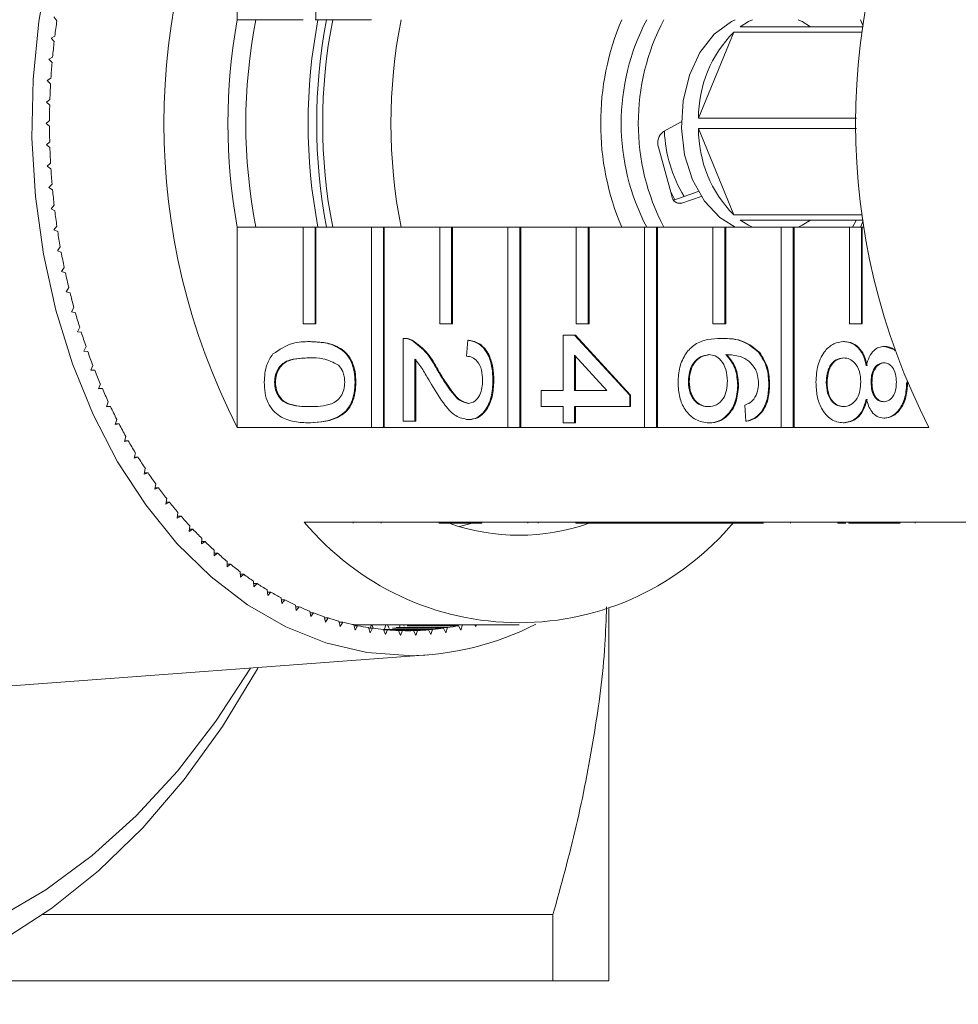
# Model space of a CAD drawing. Units: millimetres. Extents: x -42 to 659, y 5 to 384.
# Drawn here: x 166 to 205, y 6 to 46 of the extents above; entities that cross this region are included whole.
import ezdxf

# ---------------------------------------------------------------- set-up
doc = ezdxf.new("R2010")
doc.units = ezdxf.units.MM
doc.linetypes.add('PHANTOM', pattern=[12.7, 6.35, -1.27, 1.27, -1.27, 1.27, -1.27])

msp = doc.modelspace()

# ---------------------------------------------------------------- linework, layer by layer
at = {"color": 7, "linetype": 'Continuous', "lineweight": 15}
for p, q in [((175.384, 54.554), (175.384, 46.267)), ((178.637, 50.267), (178.637, 46.267)), ((167.792, 46.379), (167.914, 46.224)), ((178.107, 46.267), (175.384, 46.267)), ((178.602, 46.267), (178.637, 46.267)), ((180.935, 46.267), (178.637, 46.267)), ((201.188, 46.267), (201.297, 46.005)), ((195.937, 45.757), (194.48, 42.186)), ((201.263, 45.757), (195.937, 45.757)), ((196.2, 45.971), (201.292, 45.971)), ((167.828, 45.587), (167.675, 45.507)), ((167.675, 45.507), (167.801, 45.36)), ((167.734, 44.718), (167.583, 44.628)), ((167.583, 44.628), (167.713, 44.489)), ((167.665, 43.844), (167.517, 43.745)), ((167.517, 43.745), (167.652, 43.613)), ((167.623, 42.966), (167.478, 42.859)), ((167.478, 42.859), (167.616, 42.735)), ((167.606, 42.087), (167.465, 41.971)), ((193.026, 41.633), (193.769, 42.042)), ((194.48, 42.186), (201.018, 42.186)), ((167.465, 41.971), (167.606, 41.856)), ((194.48, 41.757), (195.937, 38.186)), ((201.018, 41.757), (194.48, 41.757)), ((167.616, 41.207), (167.478, 41.084)), ((167.478, 41.084), (167.623, 40.977)), ((193.379, 38.969), (192.824, 40.985)), ((167.652, 40.329), (167.517, 40.197)), ((167.517, 40.197), (167.665, 40.099)), ((167.713, 39.454), (167.583, 39.314)), ((167.583, 39.314), (167.734, 39.225)), ((194.466, 39.161), (193.457, 38.798)), ((194.592, 38.952), (193.795, 38.666)), ((167.801, 38.583), (167.675, 38.436)), ((167.675, 38.436), (167.828, 38.355)), ((195.937, 38.186), (201.263, 38.186)), ((201.292, 37.971), (196.2, 37.971)), ((201.297, 37.938), (201.188, 37.676)), ((167.914, 37.718), (167.792, 37.564)), ((167.792, 37.564), (167.948, 37.492)), ((175.384, 37.676), (178.107, 37.676)), ((175.384, 37.676), (175.384, 29.389)), ((178.107, 37.676), (178.107, 33.676)), ((178.602, 37.676), (178.107, 37.676)), ((178.602, 33.676), (178.602, 37.676)), ((178.602, 37.676), (178.637, 37.676)), ((178.637, 37.676), (180.935, 37.676)), ((178.637, 33.676), (178.637, 37.676)), ((180.935, 37.676), (180.935, 29.389)), ((181.43, 37.676), (180.935, 37.676)), ((181.43, 29.389), (181.43, 37.676)), ((181.43, 37.676), (181.465, 37.676)), ((181.465, 37.676), (183.763, 37.676)), ((181.465, 29.389), (181.465, 37.676)), ((183.763, 37.676), (183.763, 33.676)), ((184.258, 37.676), (183.763, 37.676)), ((184.258, 33.676), (184.258, 37.676)), ((184.258, 37.676), (184.294, 37.676)), ((184.294, 37.676), (186.592, 37.676)), ((184.294, 33.676), (184.294, 37.676)), ((186.592, 37.676), (186.592, 29.389)), ((187.087, 37.676), (186.592, 37.676)), ((187.087, 29.389), (187.087, 37.676)), ((187.087, 37.676), (187.122, 37.676)), ((187.122, 37.676), (189.42, 37.676)), ((187.122, 29.389), (187.122, 37.676)), ((189.42, 37.676), (189.42, 33.676)), ((189.915, 37.676), (189.42, 37.676)), ((189.915, 33.676), (189.915, 37.676)), ((189.915, 37.676), (189.951, 37.676)), ((189.951, 37.676), (192.249, 37.676)), ((189.951, 33.676), (189.951, 37.676)), ((192.249, 37.676), (192.249, 29.389)), ((192.744, 37.676), (192.249, 37.676)), ((192.744, 29.389), (192.744, 37.676)), ((192.744, 37.676), (192.779, 37.676)), ((192.779, 37.676), (195.077, 37.676)), ((192.779, 29.389), (192.779, 37.676)), ((195.077, 37.676), (195.077, 33.676)), ((195.572, 37.676), (195.077, 37.676)), ((195.572, 33.676), (195.572, 37.676)), ((195.572, 37.676), (195.608, 37.676)), ((195.608, 37.676), (197.906, 37.676)), ((195.608, 33.676), (195.608, 37.676)), ((197.906, 37.676), (197.906, 29.389)), ((198.401, 37.676), (197.906, 37.676)), ((198.401, 29.389), (198.401, 37.676)), ((198.401, 37.676), (198.436, 37.676)), ((198.436, 37.676), (200.734, 37.676)), ((198.436, 29.389), (198.436, 37.676)), ((198.632, 37.676), (198.631, 37.687)), ((200.734, 37.676), (200.734, 33.676)), ((201.229, 37.676), (200.734, 37.676)), ((201.229, 33.676), (201.229, 37.676)), ((201.229, 37.676), (201.264, 37.676)), ((201.264, 37.676), (201.335, 37.676)), ((201.264, 33.676), (201.264, 37.676)), ((168.053, 36.861), (167.936, 36.699)), ((167.936, 36.699), (168.093, 36.637)), ((168.216, 36.012), (168.105, 35.844)), ((168.105, 35.844), (168.264, 35.791)), ((168.405, 35.174), (168.299, 34.999)), ((168.299, 34.999), (168.459, 34.956)), ((168.619, 34.348), (168.518, 34.167)), ((168.518, 34.167), (168.679, 34.133)), ((168.857, 33.535), (168.761, 33.349)), ((178.107, 33.676), (178.602, 33.676)), ((178.602, 33.676), (178.637, 33.676)), ((183.763, 33.676), (184.258, 33.676)), ((184.258, 33.676), (184.294, 33.676)), ((189.42, 33.676), (189.915, 33.676)), ((189.915, 33.676), (189.951, 33.676)), ((195.077, 33.676), (195.572, 33.676)), ((195.572, 33.676), (195.608, 33.676)), ((200.734, 33.676), (201.229, 33.676)), ((201.229, 33.676), (201.264, 33.676)), ((168.761, 33.349), (168.923, 33.324)), ((182.258, 29.641), (182.258, 33.074)), ((182.312, 33.074), (182.268, 33.074)), ((188.873, 30.92), (188.873, 33.208)), ((188.873, 33.208), (189.349, 33.208)), ((189.349, 33.208), (191.633, 30.718)), ((189.349, 33.208), (189.384, 33.208)), ((189.384, 33.208), (191.669, 30.718)), ((195.417, 33.074), (195.453, 33.074)), ((169.119, 32.738), (169.028, 32.545)), ((178.378, 32.939), (178.413, 32.939)), ((182.588, 33.003), (182.623, 33.003)), ((184.875, 32.333), (184.923, 33.006)), ((184.923, 33.006), (184.958, 33.006)), ((200.484, 32.939), (200.519, 32.939)), ((202.166, 32.737), (202.202, 32.737)), ((202.202, 32.737), (202.609, 32.603)), ((169.028, 32.545), (169.191, 32.531)), ((182.734, 32.209), (182.734, 29.641)), ((182.769, 32.209), (182.769, 29.641)), ((190.686, 30.92), (189.349, 32.378)), ((189.349, 32.378), (189.349, 30.92)), ((189.384, 32.339), (189.384, 30.92)), ((196.97, 32.502), (197.005, 32.502)), ((169.404, 31.956), (169.319, 31.758)), ((169.319, 31.758), (169.482, 31.753)), ((183.646, 31.793), (183.682, 31.793)), ((169.712, 31.192), (169.633, 30.989)), ((169.633, 30.989), (169.796, 30.994)), ((169.635, 30.994), (169.796, 30.994)), ((176.928, 31.257), (176.963, 31.257)), ((180.259, 31.257), (180.294, 31.257)), ((185.97, 31.324), (186.005, 31.324)), ((194.06, 31.285), (194.096, 31.285)), ((196.107, 31.125), (196.142, 31.125)), ((197.392, 31.157), (197.427, 31.157)), ((199.771, 31.251), (199.807, 31.251)), ((201.627, 31.25), (201.663, 31.25)), ((203.103, 31.265), (203.121, 31.265)), ((187.969, 30.92), (188.873, 30.92)), ((187.969, 30.247), (187.969, 30.92)), ((189.349, 30.92), (190.686, 30.92)), ((191.633, 30.718), (191.669, 30.718)), ((191.633, 30.718), (191.633, 30.247)), ((191.669, 30.718), (191.669, 30.247)), ((170.042, 30.446), (169.969, 30.24)), ((169.969, 30.24), (170.132, 30.254)), ((169.975, 30.254), (170.132, 30.254)), ((188.873, 30.247), (187.969, 30.247)), ((188.873, 29.574), (188.873, 30.247)), ((189.349, 30.247), (189.349, 29.574)), ((191.633, 30.247), (189.349, 30.247)), ((189.384, 30.247), (189.384, 29.574)), ((191.633, 30.247), (191.669, 30.247)), ((196.44, 29.641), (196.392, 30.314)), ((202.155, 29.776), (202.19, 29.776)), ((170.394, 29.721), (170.328, 29.51)), ((170.328, 29.51), (170.49, 29.535)), ((170.335, 29.535), (170.49, 29.535)), ((180.935, 29.389), (175.384, 29.389)), ((178.378, 29.574), (178.413, 29.574)), ((180.935, 29.389), (181.43, 29.389)), ((181.43, 29.389), (181.465, 29.389)), ((186.592, 29.389), (181.465, 29.389)), ((182.734, 29.641), (182.258, 29.641)), ((182.734, 29.641), (182.769, 29.641)), ((184.945, 29.709), (184.981, 29.709)), ((186.592, 29.389), (187.087, 29.389)), ((187.087, 29.389), (187.122, 29.389)), ((192.249, 29.389), (187.122, 29.389)), ((189.349, 29.574), (188.873, 29.574)), ((189.349, 29.574), (189.384, 29.574)), ((192.249, 29.389), (192.744, 29.389)), ((192.744, 29.389), (192.779, 29.389)), ((197.906, 29.389), (192.779, 29.389)), ((194.902, 29.574), (194.938, 29.574)), ((196.44, 29.641), (196.475, 29.641)), ((197.906, 29.389), (198.401, 29.389)), ((198.401, 29.389), (198.436, 29.389)), ((204.022, 29.389), (198.436, 29.389)), ((200.471, 29.574), (200.506, 29.574)), ((170.768, 29.018), (170.707, 28.803)), ((170.707, 28.803), (170.869, 28.837)), ((170.717, 28.837), (170.869, 28.837)), ((171.161, 28.337), (171.108, 28.119)), ((171.108, 28.119), (171.268, 28.162)), ((171.118, 28.162), (171.268, 28.162)), ((171.575, 27.68), (171.528, 27.459)), ((171.528, 27.459), (171.687, 27.512)), ((171.539, 27.512), (171.687, 27.512)), ((172.008, 27.048), (171.967, 26.825)), ((171.967, 26.825), (172.124, 26.887)), ((171.978, 26.887), (172.124, 26.887)), ((172.459, 26.443), (172.425, 26.217)), ((172.425, 26.217), (172.58, 26.288)), ((172.435, 26.288), (172.58, 26.288)), ((172.927, 25.864), (172.9, 25.637)), ((172.9, 25.637), (173.053, 25.717)), ((172.91, 25.717), (173.053, 25.717)), ((173.413, 25.314), (173.392, 25.085)), ((178.155, 25.471), (183.741, 25.471)), ((180.181, 25.421), (180.181, 25.471)), ((181.341, 25.421), (181.341, 25.471)), ((183.741, 25.471), (184.236, 25.471)), ((183.741, 25.421), (183.741, 25.471)), ((183.741, 25.421), (184.236, 25.421)), ((184.236, 25.471), (189.398, 25.471)), ((184.236, 25.421), (184.236, 25.471)), ((184.236, 25.421), (185.091, 25.421)), ((185.115, 25.421), (184.581, 25.283)), ((185.126, 25.421), (185.126, 25.471)), ((185.506, 25.421), (185.506, 25.471)), ((187.42, 25.421), (187.42, 25.471)), ((187.839, 25.421), (187.839, 25.471)), ((189.398, 25.471), (189.893, 25.471)), ((189.398, 25.421), (189.398, 25.471)), ((189.398, 25.421), (189.893, 25.421)), ((189.893, 25.471), (191.646, 25.471)), ((189.893, 25.421), (189.893, 25.471)), ((189.893, 25.421), (191.646, 25.421)), ((191.646, 25.421), (191.646, 25.471)), ((191.646, 25.471), (192.122, 25.471)), ((191.646, 25.421), (192.122, 25.421)), ((192.122, 25.421), (192.122, 25.471)), ((192.122, 25.471), (192.197, 25.471)), ((192.122, 25.421), (195.054, 25.421)), ((192.197, 25.471), (195.054, 25.471)), ((195.054, 25.471), (195.549, 25.471)), ((195.054, 25.421), (195.054, 25.471)), ((195.054, 25.421), (195.549, 25.421)), ((195.549, 25.471), (200.711, 25.471)), ((195.549, 25.421), (195.549, 25.471)), ((195.549, 25.421), (197.174, 25.421)), ((198.286, 25.421), (198.286, 25.471)), ((200.243, 25.421), (200.243, 25.471)), ((200.243, 25.421), (200.58, 25.421)), ((200.711, 25.471), (201.206, 25.471)), ((200.711, 25.421), (200.711, 25.471)), ((200.711, 25.421), (201.206, 25.421)), ((201.206, 25.471), (206.792, 25.471)), ((201.206, 25.421), (201.206, 25.471)), ((201.206, 25.421), (202.833, 25.421)), ((203.447, 25.421), (203.447, 25.471)), ((173.392, 25.085), (173.543, 25.175)), ((173.4, 25.175), (173.543, 25.175)), ((173.914, 24.793), (173.9, 24.563)), ((173.9, 24.563), (174.048, 24.662)), ((173.906, 24.662), (174.048, 24.662)), ((174.43, 24.303), (174.423, 24.072)), ((174.423, 24.072), (174.568, 24.179)), ((174.426, 24.179), (174.568, 24.179)), ((174.96, 23.843), (174.96, 23.612)), ((174.96, 23.612), (175.102, 23.727)), ((174.96, 23.727), (175.102, 23.727)), ((175.503, 23.415), (175.51, 23.184)), ((175.507, 23.308), (175.648, 23.308)), ((175.51, 23.184), (175.648, 23.308)), ((176.059, 23.019), (176.073, 22.789)), ((176.065, 22.921), (176.207, 22.921)), ((176.073, 22.789), (176.207, 22.921)), ((176.626, 22.657), (176.646, 22.428)), ((176.634, 22.568), (176.776, 22.568)), ((176.646, 22.428), (176.776, 22.568)), ((177.203, 22.329), (177.23, 22.101)), ((177.212, 22.248), (177.356, 22.248)), ((177.23, 22.101), (177.356, 22.248)), ((177.789, 22.035), (177.823, 21.809)), ((177.8, 21.964), (177.944, 21.964)), ((177.823, 21.809), (177.944, 21.964)), ((178.383, 21.776), (178.424, 21.553)), ((178.395, 21.714), (178.541, 21.714)), ((178.424, 21.553), (178.541, 21.714)), ((190.764, 6.471), (190.764, 21.896)), ((178.985, 21.553), (179.032, 21.332)), ((178.996, 21.5), (179.144, 21.5)), ((179.032, 21.332), (179.144, 21.5)), ((179.593, 21.365), (179.646, 21.147)), ((179.603, 21.322), (179.753, 21.322)), ((179.646, 21.147), (179.753, 21.322)), ((180.205, 21.214), (180.265, 20.999)), ((180.317, 21.18), (180.334, 21.221)), ((180.334, 21.221), (187.052, 21.221)), ((180.334, 21.221), (180.351, 21.18)), ((180.887, 21.075), (180.942, 21.221)), ((180.957, 21.221), (181.025, 21.069)), ((181.475, 21.033), (181.538, 21.221)), ((181.598, 21.221), (181.678, 21.058)), ((182.094, 21.119), (182.124, 21.221)), ((182.261, 21.221), (182.296, 21.155)), ((182.584, 21.214), (184.705, 21.214)), ((184.645, 20.999), (184.705, 21.214)), ((185.219, 21.221), (185.264, 21.147)), ((185.264, 21.147), (185.283, 21.221)), ((180.215, 21.18), (180.367, 21.18)), ((180.265, 20.999), (180.367, 21.18)), ((180.822, 21.099), (180.888, 20.888)), ((180.83, 21.075), (180.984, 21.075)), ((180.888, 20.888), (180.984, 21.075)), ((181.441, 21.02), (181.514, 20.813)), ((181.441, 21.02), (183.469, 21.02)), ((181.447, 21.006), (181.604, 21.006)), ((181.514, 20.813), (181.604, 21.006)), ((181.604, 21.006), (183.306, 21.006)), ((181.805, 21.075), (183.926, 21.075)), ((181.967, 21.099), (184.089, 21.099)), ((182.063, 20.979), (182.141, 20.776)), ((182.063, 20.979), (182.848, 20.979)), ((182.065, 20.974), (182.226, 20.974)), ((182.141, 20.776), (182.226, 20.974)), ((182.226, 20.974), (182.685, 20.974)), ((182.422, 21.18), (184.544, 21.18)), ((182.685, 20.974), (182.769, 20.776)), ((182.769, 20.776), (182.848, 20.979)), ((183.306, 21.006), (183.397, 20.813)), ((183.397, 20.813), (183.469, 21.02)), ((183.926, 21.075), (184.022, 20.888)), ((184.022, 20.888), (184.089, 21.099)), ((184.544, 21.18), (184.645, 20.999)), ((163.527, 18.504), (183.272, 19.969)), ((167.334, 9.221), (188.454, 9.221)), ((188.454, 6.471), (188.454, 9.221)), ((163.263, 6.471), (188.454, 6.471))]:
    msp.add_line(p, q, dxfattribs=at)
at = {"color": 8, "linetype": 'PHANTOM', "lineweight": 0}
msp.add_line((193.621, 38.666), (193.795, 38.666), dxfattribs=at)
at = {"color": 7, "linetype": 'Continuous', "lineweight": 15, "flags": 128}
for points in [[(182.455, 19.939), (180.741, 20.072), (179.048, 20.472), (177.397, 21.133), (175.806, 22.046), (174.297, 23.201), (172.886, 24.585), (171.592, 26.179), (170.429, 27.965), (169.413, 29.921), (168.555, 32.023), (167.865, 34.246), (167.353, 36.563), (167.024, 38.945), (166.882, 41.364), (166.929, 43.791), (167.165, 46.195), (167.586, 48.548)], [(196.003, 37.676), (195.36, 38.074), (194.725, 38.756), (194.229, 39.64), (193.905, 40.671), (193.772, 41.783), (193.839, 42.907), (194.101, 43.972), (194.542, 44.912), (195.135, 45.666), (195.842, 46.189), (196.003, 46.267)], [(196.71, 46.267), (196.546, 46.188), (196.2, 45.971)], [(199.116, 45.971), (198.77, 46.188), (198.606, 46.267)], [(193.502, 38.815), (193.344, 39.111), (193.334, 39.131)], [(196.2, 37.971), (196.546, 37.755), (196.71, 37.676)], [(198.606, 37.676), (198.77, 37.755), (199.116, 37.971)], [(201.013, 37.971), (201.004, 37.954), (200.859, 37.676)], [(176.248, 19.448), (176.216, 19.39), (174.768, 17.008), (173.181, 14.812), (171.466, 12.816), (169.637, 11.036), (167.705, 9.485), (165.687, 8.175), (163.597, 7.115), (161.45, 6.313), (159.262, 5.775), (157.049, 5.505), (154.828, 5.505), (152.616, 5.775), (150.428, 6.313), (148.281, 7.115), (146.19, 8.175), (144.172, 9.485), (142.241, 11.036), (140.411, 12.816), (138.696, 14.812), (137.109, 17.008)], [(138.041, 19.474), (139.499, 17.223), (141.091, 15.16), (142.804, 13.301), (144.625, 11.66), (146.54, 10.251), (148.535, 9.082), (150.594, 8.164), (152.702, 7.503), (154.842, 7.104), (156.999, 6.971), (159.156, 7.104), (161.297, 7.503), (163.405, 8.164), (165.464, 9.082), (167.459, 10.251), (169.374, 11.66), (171.195, 13.301), (172.908, 15.16), (174.499, 17.223), (175.929, 19.424)]]:
    msp.add_lwpolyline(points, dxfattribs=at)
at = {"color": 7, "linetype": 'Continuous', "lineweight": 15}
for centre, radius, start, end in [((199.903, 41.971), 27.559, 152.835, 207.165), ((228.541, 41.971), 27.559, 152.835, 207.165), ((196.528, 42.04), 28.919, 171.6809, 172.9548), ((198.881, 41.971), 23.886, 169.6396, 190.3604), ((198.082, 41.971), 22.346, 168.9167, 191.0833), ((201.159, 41.971), 22.842, 169.1605, 190.8395), ((201.513, 41.971), 22.842, 169.1605, 190.8395), ((201.264, 41.971), 22.346, 168.9167, 191.0833), ((204.092, 41.971), 22.346, 168.9167, 191.0833), ((201.468, 41.971), 11.038, 157.0975, 202.9025), ((200.544, 41.971), 9.264, 152.3743, 207.6257), ((201.251, 41.971), 9.264, 152.3743, 207.6257), ((199.559, 42.195), 5.079, 135.4788, 180.1059), ((196.831, 42.004), 29.223, 173.4065, 174.6715), ((197.061, 41.983), 29.454, 175.1204, 176.3788), ((197.216, 41.974), 29.61, 176.8257, 178.0797), ((197.294, 41.971), 29.688, 178.5255, 179.7773), ((197.294, 41.971), 29.688, 180.2227, 181.4745), ((193.372, 41.17), 0.578, 126.8164, 198.6208), ((198.603, 41.849), 5.537, 181.9842, 211.5423), ((199.559, 41.747), 5.079, 179.8941, 224.5212), ((197.216, 41.969), 29.61, 181.9203, 183.1743), ((197.061, 41.959), 29.454, 183.6212, 184.8796), ((196.831, 41.939), 29.223, 185.3285, 186.5935), ((193.724, 39.005), 0.347, 185.993, 281.8931), ((196.528, 41.902), 28.919, 187.0452, 188.3191), ((196.157, 41.846), 28.544, 188.7743, 190.0593), ((195.722, 41.767), 28.101, 190.5189, 191.8174), ((195.228, 41.662), 27.596, 192.2822, 193.5965), ((194.681, 41.527), 27.033, 194.0673, 195.3998), ((194.088, 41.361), 26.416, 195.8775, 197.2306), ((193.455, 41.161), 25.753, 197.7162, 199.0924), ((192.789, 40.927), 25.048, 199.5867, 200.9887), ((192.099, 40.659), 24.307, 201.4925, 202.9228), ((191.392, 40.356), 23.538, 203.4372, 204.8985), ((190.676, 40.02), 22.747, 205.4244, 206.9194), ((189.959, 39.651), 21.94, 207.4578, 208.9892), ((189.247, 39.252), 21.125, 209.541, 211.1116), ((188.549, 38.826), 20.306, 211.6779, 213.2904), ((187.87, 38.375), 19.492, 213.8721, 215.5292), ((187.218, 37.904), 18.687, 216.1273, 217.8316), ((186.597, 37.417), 17.898, 218.447, 220.2011), ((186.013, 36.918), 17.13, 220.8346, 222.6407), ((187.052, 32.884), 11.58, 219.7985, 320.2015), ((187.052, 33.594), 8.672, 250.4747, 289.5253), ((185.47, 36.412), 16.387, 223.2931, 225.1535), ((184.971, 35.904), 15.676, 225.8255, 227.7417), ((184.519, 35.401), 14.999, 228.4339, 230.4074), ((184.115, 34.906), 14.36, 231.1202, 233.1518), ((183.76, 34.426), 13.763, 233.8854, 235.9752), ((183.454, 33.967), 13.211, 236.7296, 238.8773), ((183.196, 33.532), 12.706, 239.6522, 241.8565), ((182.983, 33.128), 12.249, 242.6513, 244.91), ((182.814, 32.76), 11.843, 245.7237, 248.0337), ((182.684, 32.431), 11.49, 248.865, 251.2222), ((182.589, 32.145), 11.189, 252.0696, 254.4688), ((182.524, 31.907), 10.942, 255.3302, 257.7654), ((180.334, 31.597), 10.376, 269.0644, 270), ((182.368, 31.635), 11.697, 270.4283, 297.33), ((182.484, 31.718), 10.749, 258.6385, 261.1027), ((182.464, 31.582), 10.611, 261.9848, 264.4703), ((182.456, 31.5), 10.528, 265.3586, 267.8572), ((182.455, 31.472), 10.501, 268.7485, 271.2515), ((182.454, 31.5), 10.528, 272.1428, 274.6414), ((182.447, 31.582), 10.611, 275.5297, 278.0152), ((182.426, 31.718), 10.749, 278.8973, 281.3615)]:
    msp.add_arc(centre, radius, start, end, dxfattribs=at)
for points, knots in [([(182.258, 33.074), (182.321, 33.072), (182.433, 33.069), (182.541, 33.023), (182.588, 33.003)], [0, 0, 0, 0, 0.5599563, 1, 1, 1, 1]), ([(182.293, 33.074), (182.356, 33.072), (182.469, 33.069), (182.576, 33.023), (182.623, 33.003)], [0, 0, 0, 0, 0.5599563, 1, 1, 1, 1]), ([(193.632, 31.233), (193.646, 31.455), (193.674, 31.897), (193.936, 32.471), (194.351, 32.874), (194.867, 33.048), (195.234, 33.065), (195.417, 33.074)], [0, 0, 0, 0, 0.186506, 0.372724, 0.558994, 0.779255, 1, 1, 1, 1]), ([(195.417, 33.074), (195.728, 33.067), (196.281, 33.054), (196.76, 32.67), (196.97, 32.502)], [0, 0, 0, 0, 0.561396, 1, 1, 1, 1]), ([(195.453, 33.074), (195.763, 33.067), (196.317, 33.054), (196.795, 32.67), (197.005, 32.502)], [0, 0, 0, 0, 0.561396, 1, 1, 1, 1]), ([(176.857, 32.429), (177.127, 32.608), (177.61, 32.929), (178.143, 32.936), (178.378, 32.939)], [0, 0, 0, 0, 0.557973, 1, 1, 1, 1]), ([(178.378, 32.939), (178.588, 32.931), (179.007, 32.915), (179.526, 32.746), (179.894, 32.449), (180.113, 32.12), (180.24, 31.702), (180.253, 31.405), (180.259, 31.257)], [0, 0, 0, 0, 0.250495, 0.500372, 0.625439, 0.750208, 0.87498, 1, 1, 1, 1]), ([(178.413, 32.939), (178.623, 32.931), (179.042, 32.915), (179.562, 32.746), (179.929, 32.449), (180.149, 32.12), (180.276, 31.702), (180.288, 31.405), (180.294, 31.257)], [0, 0, 0, 0, 0.2504947, 0.5003715, 0.625439, 0.7502082, 0.8749802, 1, 1, 1, 1]), ([(182.588, 33.003), (182.819, 32.835), (183.232, 32.533), (183.519, 32.02), (183.646, 31.793)], [0, 0, 0, 0, 0.5583593, 1, 1, 1, 1]), ([(182.623, 33.003), (182.854, 32.835), (183.267, 32.533), (183.555, 32.02), (183.682, 31.793)], [0, 0, 0, 0, 0.5583593, 1, 1, 1, 1]), ([(184.923, 33.006), (185.088, 32.968), (185.416, 32.89), (185.78, 32.439), (185.949, 31.876), (185.963, 31.508), (185.97, 31.324)], [0, 0, 0, 0, 0.280235, 0.558893, 0.779132, 1, 1, 1, 1]), ([(184.958, 33.006), (185.123, 32.968), (185.452, 32.89), (185.816, 32.439), (185.984, 31.876), (185.998, 31.508), (186.005, 31.324)], [0, 0, 0, 0, 0.280235, 0.558893, 0.779132, 1, 1, 1, 1]), ([(199.343, 31.257), (199.358, 31.502), (199.387, 31.993), (199.687, 32.56), (200.075, 32.891), (200.347, 32.923), (200.484, 32.939)], [0, 0, 0, 0, 0.280131, 0.559335, 0.779523, 1, 1, 1, 1]), ([(200.484, 32.939), (200.603, 32.927), (200.842, 32.903), (201.14, 32.662), (201.337, 32.321), (201.397, 32.069), (201.427, 31.942)], [0, 0, 0, 0, 0.280187, 0.559469, 0.779548, 1, 1, 1, 1]), ([(200.519, 32.939), (200.639, 32.927), (200.878, 32.903), (201.175, 32.662), (201.373, 32.321), (201.432, 32.069), (201.462, 31.942)], [0, 0, 0, 0, 0.280187, 0.559469, 0.779548, 1, 1, 1, 1]), ([(201.427, 31.942), (201.463, 32.065), (201.535, 32.309), (201.723, 32.576), (201.946, 32.717), (202.093, 32.731), (202.166, 32.737)], [0, 0, 0, 0, 0.28031, 0.559637, 0.779691, 1, 1, 1, 1]), ([(202.166, 32.737), (202.323, 32.731), (202.493, 32.725), (202.611, 32.572), (202.621, 32.559)], [0, 0, 0, 0, 0.9146761, 1, 1, 1, 1]), ([(176.499, 31.257), (176.515, 31.509), (176.542, 31.96), (176.761, 32.286), (176.857, 32.429)], [0, 0, 0, 0, 0.559716, 1, 1, 1, 1]), ([(178.379, 32.266), (178.076, 32.261), (177.697, 32.254), (177.263, 32.05), (177.087, 31.845), (176.951, 31.578), (176.936, 31.364), (176.928, 31.257)], [0, 0, 0, 0, 0.500363, 0.625568, 0.750538, 0.875304, 1, 1, 1, 1]), ([(178.415, 32.266), (178.112, 32.261), (177.733, 32.254), (177.299, 32.05), (177.122, 31.845), (176.986, 31.578), (176.971, 31.364), (176.963, 31.257)], [0, 0, 0, 0, 0.500363, 0.625568, 0.750538, 0.875304, 1, 1, 1, 1]), ([(179.576, 31.962), (179.36, 32.072), (178.972, 32.268), (178.561, 32.267), (178.379, 32.266)], [0, 0, 0, 0, 0.558059, 1, 1, 1, 1]), ([(183.422, 31.165), (183.349, 31.29), (183.229, 31.497), (183.06, 31.781), (182.911, 32.018), (182.793, 32.146), (182.734, 32.209)], [0, 0, 0, 0, 0.340038, 0.560063, 0.78009, 1, 1, 1, 1]), ([(185.542, 31.339), (185.534, 31.484), (185.519, 31.774), (185.352, 32.122), (185.117, 32.309), (184.956, 32.325), (184.875, 32.333)], [0, 0, 0, 0, 0.28041, 0.559489, 0.779375, 1, 1, 1, 1]), ([(194.912, 32.401), (194.791, 32.381), (194.55, 32.342), (194.258, 32.071), (194.085, 31.69), (194.069, 31.42), (194.06, 31.285)], [0, 0, 0, 0, 0.280082, 0.55977, 0.779688, 1, 1, 1, 1]), ([(194.947, 32.401), (194.826, 32.381), (194.585, 32.342), (194.294, 32.071), (194.12, 31.69), (194.104, 31.42), (194.096, 31.285)], [0, 0, 0, 0, 0.280082, 0.55977, 0.779688, 1, 1, 1, 1]), ([(195.678, 31.311), (195.666, 31.472), (195.642, 31.795), (195.439, 32.163), (195.181, 32.374), (195.002, 32.392), (194.912, 32.401)], [0, 0, 0, 0, 0.27974, 0.559339, 0.779412, 1, 1, 1, 1]), ([(196.853, 31.774), (196.763, 31.902), (196.582, 32.158), (196.144, 32.377), (195.817, 32.392), (195.617, 32.401)], [0, 0, 0, 0, 0.279359, 0.559176, 1, 1, 1, 1]), ([(195.617, 32.401), (195.772, 32.208), (196.048, 31.864), (196.089, 31.351), (196.107, 31.125)], [0, 0, 0, 0, 0.558625, 1, 1, 1, 1]), ([(195.653, 32.401), (195.807, 32.208), (196.084, 31.864), (196.124, 31.351), (196.142, 31.125)], [0, 0, 0, 0, 0.558625, 1, 1, 1, 1]), ([(196.97, 32.502), (197.108, 32.286), (197.355, 31.9), (197.381, 31.384), (197.392, 31.157)], [0, 0, 0, 0, 0.55838, 1, 1, 1, 1]), ([(197.005, 32.502), (197.143, 32.286), (197.391, 31.9), (197.416, 31.384), (197.427, 31.157)], [0, 0, 0, 0, 0.55838, 1, 1, 1, 1]), ([(200.493, 32.266), (200.385, 32.253), (200.171, 32.225), (199.917, 31.965), (199.795, 31.607), (199.779, 31.37), (199.771, 31.251)], [0, 0, 0, 0, 0.280552, 0.558516, 0.77917, 1, 1, 1, 1]), ([(200.528, 32.266), (200.42, 32.253), (200.206, 32.225), (199.952, 31.965), (199.831, 31.607), (199.815, 31.37), (199.807, 31.251)], [0, 0, 0, 0, 0.280552, 0.558516, 0.77917, 1, 1, 1, 1]), ([(201.199, 31.271), (201.19, 31.421), (201.173, 31.719), (200.981, 32.056), (200.74, 32.241), (200.575, 32.258), (200.493, 32.266)], [0, 0, 0, 0, 0.280111, 0.558976, 0.779307, 1, 1, 1, 1]), ([(179.831, 31.264), (179.827, 31.34), (179.82, 31.492), (179.743, 31.749), (179.64, 31.881), (179.576, 31.962)], [0, 0, 0, 0, 0.280453, 0.560688, 1, 1, 1, 1]), ([(202.164, 32.064), (202.081, 32.052), (201.914, 32.029), (201.726, 31.809), (201.637, 31.528), (201.63, 31.343), (201.627, 31.25)], [0, 0, 0, 0, 0.279936, 0.558845, 0.779075, 1, 1, 1, 1]), ([(202.2, 32.064), (202.116, 32.052), (201.949, 32.029), (201.761, 31.809), (201.672, 31.528), (201.666, 31.343), (201.663, 31.25)], [0, 0, 0, 0, 0.279936, 0.558845, 0.779075, 1, 1, 1, 1]), ([(202.674, 31.257), (202.669, 31.371), (202.659, 31.599), (202.53, 31.872), (202.354, 32.037), (202.227, 32.055), (202.164, 32.064)], [0, 0, 0, 0, 0.280365, 0.559367, 0.779701, 1, 1, 1, 1]), ([(183.646, 31.793), (183.849, 31.457), (184.132, 30.99), (184.573, 30.474), (184.819, 30.412), (184.941, 30.382)], [0, 0, 0, 0, 0.561313, 0.781386, 1, 1, 1, 1]), ([(183.682, 31.793), (183.885, 31.457), (184.167, 30.99), (184.609, 30.474), (184.854, 30.412), (184.976, 30.382)], [0, 0, 0, 0, 0.561313, 0.781386, 1, 1, 1, 1]), ([(196.963, 31.201), (196.958, 31.314), (196.947, 31.516), (196.882, 31.695), (196.853, 31.774)], [0, 0, 0, 0, 0.559717, 1, 1, 1, 1]), ([(178.378, 29.574), (178.168, 29.582), (177.749, 29.598), (177.231, 29.769), (176.863, 30.065), (176.644, 30.393), (176.518, 30.811), (176.506, 31.108), (176.499, 31.257)], [0, 0, 0, 0, 0.250479, 0.500353, 0.625387, 0.750173, 0.874968, 1, 1, 1, 1]), ([(176.928, 31.257), (176.936, 31.15), (176.952, 30.936), (177.086, 30.667), (177.264, 30.464), (177.697, 30.259), (178.076, 30.252), (178.379, 30.247)], [0, 0, 0, 0, 0.124656, 0.24942, 0.374387, 0.49959, 1, 1, 1, 1]), ([(176.963, 31.257), (176.971, 31.15), (176.988, 30.936), (177.122, 30.667), (177.299, 30.464), (177.733, 30.259), (178.112, 30.252), (178.415, 30.247)], [0, 0, 0, 0, 0.124656, 0.24942, 0.374387, 0.49959, 1, 1, 1, 1]), ([(180.259, 31.257), (180.252, 31.108), (180.239, 30.811), (180.113, 30.393), (179.897, 30.058), (179.333, 29.643), (178.802, 29.605), (178.378, 29.574)], [0, 0, 0, 0, 0.125373, 0.250644, 0.375698, 0.501113, 1, 1, 1, 1]), ([(178.379, 30.247), (178.684, 30.252), (179.064, 30.258), (179.497, 30.469), (179.677, 30.67), (179.809, 30.942), (179.824, 31.157), (179.831, 31.264)], [0, 0, 0, 0, 0.500352, 0.625529, 0.750516, 0.875255, 1, 1, 1, 1]), ([(180.294, 31.257), (180.288, 31.108), (180.274, 30.811), (180.148, 30.393), (179.933, 30.058), (179.369, 29.643), (178.838, 29.605), (178.413, 29.574)], [0, 0, 0, 0, 0.1253733, 0.2506437, 0.3756975, 0.5011132, 1, 1, 1, 1]), ([(184.945, 29.709), (184.768, 29.744), (184.413, 29.815), (183.899, 30.38), (183.603, 30.867), (183.422, 31.165)], [0, 0, 0, 0, 0.2787415, 0.5588337, 1, 1, 1, 1]), ([(184.941, 30.382), (185.036, 30.399), (185.226, 30.435), (185.424, 30.707), (185.528, 31.022), (185.537, 31.233), (185.542, 31.339)], [0, 0, 0, 0, 0.2790799, 0.5586119, 0.7790431, 1, 1, 1, 1]), ([(185.97, 31.324), (185.959, 31.095), (185.936, 30.638), (185.679, 30.091), (185.326, 29.757), (185.072, 29.725), (184.945, 29.709)], [0, 0, 0, 0, 0.2804823, 0.5596436, 0.7797486, 1, 1, 1, 1]), ([(186.005, 31.324), (185.994, 31.095), (185.972, 30.638), (185.715, 30.091), (185.362, 29.757), (185.108, 29.725), (184.981, 29.709)], [0, 0, 0, 0, 0.280482, 0.559644, 0.779749, 1, 1, 1, 1]), ([(194.902, 29.574), (194.721, 29.6), (194.361, 29.653), (193.925, 30.059), (193.67, 30.63), (193.645, 31.032), (193.632, 31.233)], [0, 0, 0, 0, 0.28023, 0.559761, 0.779759, 1, 1, 1, 1]), ([(194.06, 31.285), (194.074, 31.119), (194.1, 30.789), (194.335, 30.437), (194.613, 30.268), (194.796, 30.254), (194.887, 30.247)], [0, 0, 0, 0, 0.279489, 0.558551, 0.778978, 1, 1, 1, 1]), ([(194.096, 31.285), (194.109, 31.119), (194.136, 30.789), (194.37, 30.437), (194.648, 30.268), (194.831, 30.254), (194.923, 30.247)], [0, 0, 0, 0, 0.279489, 0.558551, 0.778978, 1, 1, 1, 1]), ([(194.887, 30.247), (195.003, 30.259), (195.235, 30.282), (195.513, 30.549), (195.661, 30.925), (195.673, 31.183), (195.678, 31.311)], [0, 0, 0, 0, 0.280456, 0.559364, 0.779311, 1, 1, 1, 1]), ([(196.107, 31.125), (196.084, 30.884), (196.038, 30.402), (195.701, 29.888), (195.304, 29.611), (195.036, 29.586), (194.902, 29.574)], [0, 0, 0, 0, 0.279141, 0.558815, 0.77917, 1, 1, 1, 1]), ([(196.142, 31.125), (196.119, 30.884), (196.074, 30.402), (195.736, 29.888), (195.339, 29.611), (195.072, 29.586), (194.938, 29.574)], [0, 0, 0, 0, 0.279141, 0.558815, 0.77917, 1, 1, 1, 1]), ([(197.392, 31.157), (197.38, 30.946), (197.355, 30.526), (197.111, 30.027), (196.784, 29.734), (196.555, 29.672), (196.44, 29.641)], [0, 0, 0, 0, 0.280049, 0.559187, 0.779374, 1, 1, 1, 1]), ([(197.427, 31.157), (197.415, 30.946), (197.391, 30.526), (197.146, 30.027), (196.819, 29.734), (196.59, 29.672), (196.475, 29.641)], [0, 0, 0, 0, 0.280049, 0.559187, 0.779374, 1, 1, 1, 1]), ([(196.773, 30.557), (196.835, 30.663), (196.945, 30.852), (196.958, 31.094), (196.963, 31.201)], [0, 0, 0, 0, 0.559004, 1, 1, 1, 1]), ([(200.471, 29.574), (200.299, 29.602), (199.954, 29.658), (199.575, 30.119), (199.369, 30.683), (199.352, 31.065), (199.343, 31.257)], [0, 0, 0, 0, 0.279532, 0.559025, 0.779261, 1, 1, 1, 1]), ([(199.771, 31.251), (199.78, 31.101), (199.796, 30.801), (199.985, 30.457), (200.229, 30.273), (200.395, 30.256), (200.478, 30.247)], [0, 0, 0, 0, 0.280192, 0.559073, 0.779305, 1, 1, 1, 1]), ([(199.807, 31.251), (199.815, 31.101), (199.832, 30.801), (200.02, 30.457), (200.264, 30.273), (200.43, 30.256), (200.513, 30.247)], [0, 0, 0, 0, 0.280192, 0.559073, 0.779305, 1, 1, 1, 1]), ([(200.478, 30.247), (200.586, 30.262), (200.801, 30.29), (201.049, 30.56), (201.182, 30.912), (201.193, 31.151), (201.199, 31.271)], [0, 0, 0, 0, 0.27997, 0.559316, 0.779349, 1, 1, 1, 1]), ([(201.627, 31.25), (201.632, 31.136), (201.642, 30.907), (201.772, 30.633), (201.951, 30.473), (202.078, 30.457), (202.142, 30.449)], [0, 0, 0, 0, 0.280478, 0.559259, 0.779576, 1, 1, 1, 1]), ([(201.663, 31.25), (201.668, 31.136), (201.677, 30.907), (201.807, 30.633), (201.987, 30.473), (202.114, 30.457), (202.177, 30.449)], [0, 0, 0, 0, 0.280478, 0.559259, 0.779576, 1, 1, 1, 1]), ([(202.142, 30.449), (202.224, 30.462), (202.389, 30.489), (202.572, 30.709), (202.663, 30.983), (202.671, 31.165), (202.674, 31.257)], [0, 0, 0, 0, 0.279693, 0.559145, 0.779317, 1, 1, 1, 1]), ([(203.103, 31.265), (203.091, 31.054), (203.068, 30.633), (202.827, 30.135), (202.505, 29.824), (202.271, 29.792), (202.155, 29.776)], [0, 0, 0, 0, 0.280348, 0.559692, 0.779821, 1, 1, 1, 1]), ([(203.138, 31.265), (203.127, 31.054), (203.104, 30.633), (202.863, 30.135), (202.54, 29.824), (202.307, 29.792), (202.19, 29.776)], [0, 0, 0, 0, 0.280348, 0.559692, 0.779821, 1, 1, 1, 1]), ([(196.392, 30.314), (196.469, 30.342), (196.607, 30.39), (196.722, 30.506), (196.773, 30.557)], [0, 0, 0, 0, 0.560488, 1, 1, 1, 1]), ([(201.427, 30.554), (201.381, 30.399), (201.291, 30.088), (200.966, 29.664), (200.659, 29.608), (200.471, 29.574)], [0, 0, 0, 0, 0.281226, 0.561787, 1, 1, 1, 1]), ([(201.462, 30.554), (201.417, 30.399), (201.326, 30.088), (201.002, 29.664), (200.694, 29.608), (200.506, 29.574)], [0, 0, 0, 0, 0.2812261, 0.5617875, 1, 1, 1, 1]), ([(202.155, 29.776), (202.063, 29.787), (201.88, 29.81), (201.591, 30.064), (201.489, 30.368), (201.427, 30.554)], [0, 0, 0, 0, 0.2806125, 0.5608326, 1, 1, 1, 1]), ([(185.126, 25.421), (185.19, 25.421), (185.305, 25.421), (185.445, 25.421), (185.506, 25.421)], [0, 0, 0, 0, 0.559956, 1, 1, 1, 1]), ([(188.454, 9.221), (188.791, 10.44), (189.467, 12.882), (190.178, 16.613), (190.599, 19.644), (190.654, 21.435), (190.67, 21.956)], [0, 0, 0, 0, 0.2913473, 0.5835346, 0.8789316, 1, 1, 1, 1]), ([(190.764, 6.471), (190.764, 6.471), (190.712, 6.471), (190.506, 6.471), (190.35, 6.471), (189.749, 6.471), (189.166, 6.471), (188.454, 6.471)], [0, 0, 0, 0, 0.25, 0.25, 0.5, 0.5, 1, 1, 1, 1])]:
    msp.add_open_spline(points, degree=3, knots=knots, dxfattribs=at)

doc.saveas('drawing.dxf')
